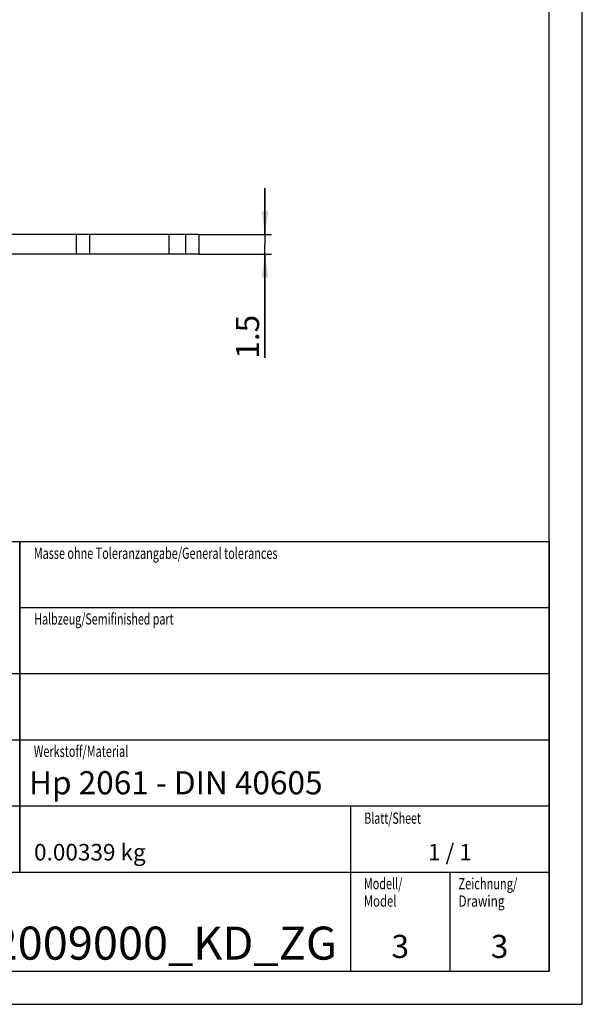
# Model space of a CAD drawing. Units: millimetres. Extents: x 0 to 210, y 0 to 297.
# Drawn here: x 125 to 210, y 0 to 149 of the extents above; entities that cross this region are included whole.
import ezdxf

# ---------------------------------------------------------------- set-up
doc = ezdxf.new("R2010")
doc.units = ezdxf.units.MM
doc.header["$LTSCALE"] = 19.36
doc.layers.get('0').update_dxf_attribs({"linetype": 'CONTINUOUS'})
doc.layers.add('ZEICH_ELEMENTE', color=7, linetype='CONTINUOUS')
doc.styles.get("Standard").update_dxf_attribs({"font": 'txt', "width": 0.8})
doc.styles.add('TEXTSTYLE_2', font='txt', dxfattribs={"width": 0.7})
doc.dimstyles.new('DIMSTYLE_1', dxfattribs={"dimtxt": 3.5, "dimasz": 3.5, "dimexe": 1, "dimexo": 0, "dimgap": 0.875, "dimtad": 1, "dimdec": 3, "dimlfac": 0.5, "dimdsep": 46, "dimtxsty": 'Standard', "dimblk": '_FILLED', "dimblk1": '_FILLED', "dimblk2": '_FILLED', "dimcen": 0.09, "dimclrt": 5, "dimadec": 0, "dimazin": 0, "dimtfac": 1, "dimtdec": 3, "dimtofl": 0, "dimtmove": 0, "dimatfit": 3, "dimldrblk": '_FILLED', "dimfxl": 1, "dimtolj": 1, "dimarcsym": 0})

# ---------------------------------------------------------------- blocks, each defined once
blk = doc.blocks.new('SYMBOL_4_BL0', base_point=(112.5, 37.5))
at = {"color": 7, "linetype": 'Continuous'}
for p, q in [((20, 70), (205, 70)), ((125, 70), (125, 20)), ((205, 70), (205, 5)), ((75, 50), (125, 50)), ((175, 30), (175, 20)), ((175, 30), (205, 30)), ((20, 20), (205, 20)), ((175, 20), (175, 5)), ((20, 5), (205, 5)), ((20, 5), (205, 5))]:
    blk.add_line(p, q, dxfattribs=at)
at = {"color": 2, "linetype": 'Continuous'}
for p, q in [((125, 60), (205, 60)), ((125, 50), (205, 50)), ((75, 40), (125, 40)), ((125, 40), (205, 40)), ((75, 30), (125, 30)), ((125, 30), (175, 30)), ((190, 20), (190, 5))]:
    blk.add_line(p, q, dxfattribs=at)
at = {"color": 5, "linetype": 'Continuous', "style": 'TEXTSTYLE_2', "oblique": 14}
for s, width, p in [('Masse ohne Toleranzangabe/General tolerances', 0.708333, (127.13, 67.35)), ('Halbzeug/Semifinished part', 0.695971, (127.2, 57.42)), ('Werkstoff/Material', 0.708995, (127.13, 37.41)), ('Blatt/Sheet', 0.690476, (177.07, 27.3)), ('Modell/', 0.707483, (177, 17.4)), ('Zeichnung/', 0.719048, (191.29, 17.39)), ('Model', 0.738095, (177, 14.77)), ('Drawing', 0.772109, (191.29, 14.76))]:
    blk.add_text(s, height=1.7, dxfattribs=dict(at, width=width)).set_placement(p)
blk = doc.blocks.new('_FILLED')
at = {"color": 0, "linetype": 'ByBlock'}
blk.add_solid([(0, 0), (-1, 0.143), (-1, -0.143)], dxfattribs=at)
blk = doc.blocks.new('*D7')
at = {"color": 2, "linetype": 'Continuous'}
for p, q in [((162.05, 116.4), (162.05, 123.4)), ((162.05, 123.4), (162.05, 114.9)), ((152.05, 116.4), (163.05, 116.4)), ((162.05, 97.75), (162.05, 114.9)), ((152.05, 113.4), (163.05, 113.4)), ((162.05, 113.4), (162.05, 97.75))]:
    blk.add_line(p, q, dxfattribs=at)
at = {"color": 2, "linetype": 'Continuous', "xscale": 3.5, "yscale": 3.5, "zscale": 3.5}
for p, rotation in [((162.05, 116.4), 270), ((162.05, 113.4), 90)]:
    blk.add_blockref('_FILLED', p, dxfattribs=dict(at, rotation=rotation))
at = {"color": 5, "linetype": 'Continuous', "insert": (157.67, 104.25), "char_height": 3.5, "width": 6.5, "attachment_point": 3, "rotation": 90, "line_spacing_factor": 0.9}
blk.add_mtext('1.5', dxfattribs=at)
blk = doc.blocks.new('*T12')
at = {"color": 2, "linetype": 'Continuous'}
for p, q in [((0, 0), (0, 15)), ((0, 15), (185, 15)), ((185, 0), (185, 15)), ((0, 0), (185, 0))]:
    blk.add_line(p, q, dxfattribs=at)
at = {"color": 7, "linetype": 'Continuous', "insert": (177.5, 5.5), "char_height": 3.5, "width": 5, "attachment_point": 2, "line_spacing_factor": 0.9}
blk.add_mtext('3', dxfattribs=at)
at = {"layer": 'ZEICH_ELEMENTE', "color": 7, "linetype": 'Continuous', "line_spacing_factor": 0.9}
for s, insert, char_height, width, attachment_point in [('Montageplatte', (16.4, 12.25), 3, 52.7143, 1), ('9512009000_KD_ZG', (121.25, 6.75), 5, 125.9524, 2), ('3', (162.5, 5.5), 3.5, 5, 2)]:
    blk.add_mtext(s, dxfattribs=dict(at, insert=insert, char_height=char_height, width=width, attachment_point=attachment_point))
at = {"layer": 'ZEICH_ELEMENTE', "color": 5, "linetype": 'Continuous', "insert": (16.4, 4.75), "char_height": 3, "width": 23.4286, "attachment_point": 1, "line_spacing_factor": 0.9}
blk.add_mtext('CT-50', dxfattribs=at)
blk = doc.blocks.new('*T14')
at = {"color": 2, "linetype": 'Continuous'}
for p, q in [((0, 0), (0, 50)), ((0, 50), (80, 50)), ((80, 0), (80, 50)), ((0, 0), (80, 0))]:
    blk.add_line(p, q, dxfattribs=at)
at = {"layer": 'ZEICH_ELEMENTE', "color": 5, "linetype": 'Continuous', "insert": (1.4, 15.25), "char_height": 3.5, "width": 102.6667, "attachment_point": 1, "line_spacing_factor": 0.9}
blk.add_mtext('Hp 2061 - DIN 40605', dxfattribs=at)
at = {"layer": 'ZEICH_ELEMENTE', "color": 7, "linetype": 'Continuous', "char_height": 2.5, "line_spacing_factor": 0.9}
for s, insert, width, attachment_point in [(' 0.00339 kg', (1.4, 4.25), 40.7143, 1), ('1 / 1', (65, 4.25), 17.381, 2)]:
    blk.add_mtext(s, dxfattribs=dict(at, insert=insert, width=width, attachment_point=attachment_point))

msp = doc.modelspace()

# ---------------------------------------------------------------- linework, layer by layer
at = {"color": 7, "linetype": 'Continuous'}
for p, q in [((210, 0), (210, 297)), ((205, 5), (205, 292)), ((152.0469, 116.4015), (63.0469, 116.4015)), ((135.5469, 116.4015), (135.5469, 113.4015)), ((152.0469, 116.4015), (152.0469, 113.4015)), ((152.0469, 113.4015), (63.0469, 113.4015)), ((20, 5), (205, 5)), ((0, 0), (210, 0))]:
    msp.add_line(p, q, dxfattribs=at)
at = {"color": 9, "linetype": 'Continuous'}
for p, q in [((133.5469, 116.4015), (133.5469, 113.4015)), ((147.5469, 116.4015), (147.5469, 113.4015)), ((150.0469, 116.4015), (150.0469, 113.4015))]:
    msp.add_line(p, q, dxfattribs=at)

# ---------------------------------------------------------------- block references
at = {"color": 2, "linetype": 'Continuous'}
msp.add_blockref('SYMBOL_4_BL0', (112.5, 37.5), dxfattribs=at)
for name, p in [('*T14', (125, 19.9999)), ('*T12', (19.9998, 5))]:
    msp.add_blockref(name, p)

# ---------------------------------------------------------------- dimensions: what is measured, and where the dimension line sits
dim = msp.add_linear_dim(base=(162.0469, 113.4015), p1=(152.0469, 116.4015), p2=(152.0469, 113.4015), angle=270, dimstyle='DIMSTYLE_1', dxfattribs=at)
dim.commit()
dim.dimension.update_dxf_attribs({"geometry": '*D7', "text_midpoint": (162.0469, 101.0042), "dimtype": 160})

doc.saveas('drawing.dxf')
